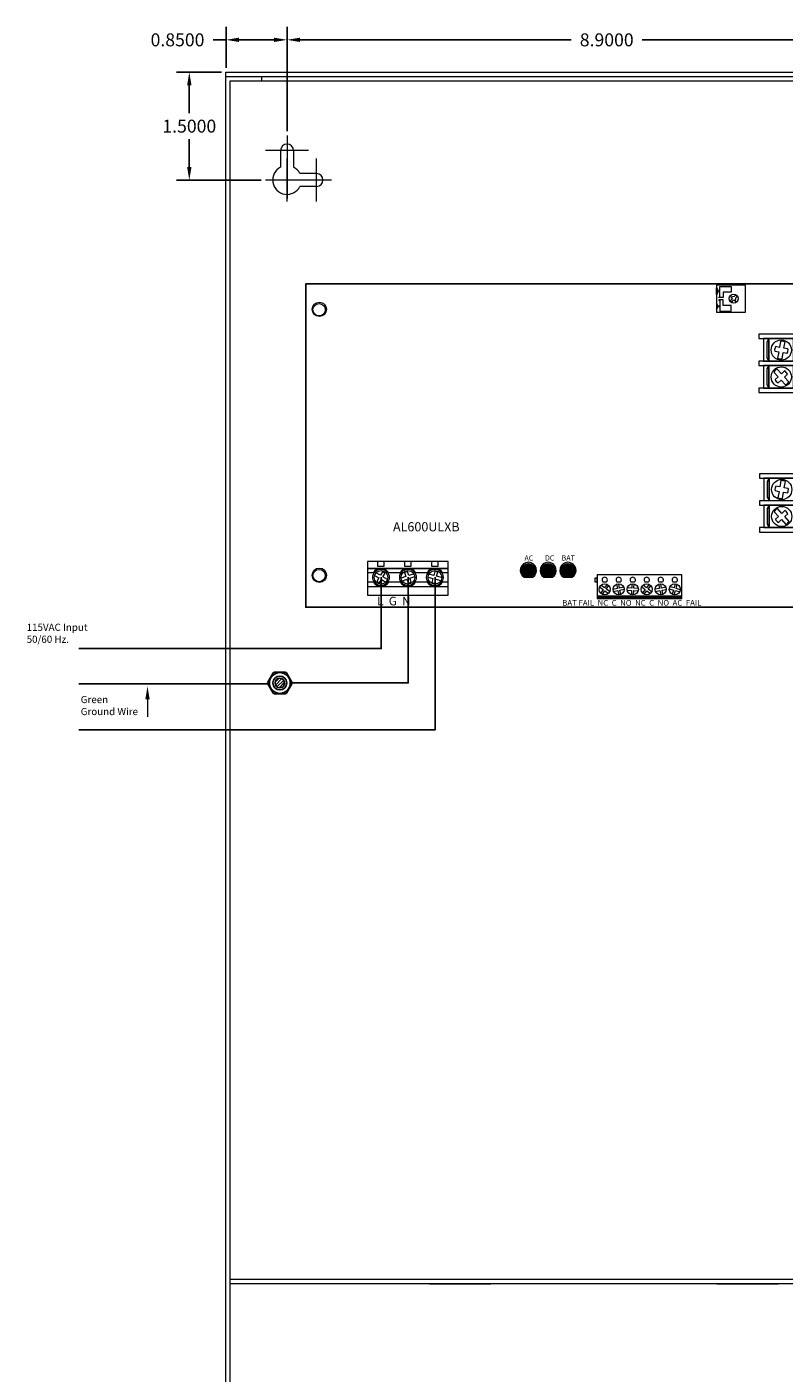
# Model space of a CAD drawing. Extents: x -14.5 to 39.3, y -17.6 to 30.3.
# Drawn here: x 5.5 to 16, y 1.4 to 20.1 of the extents above; entities that cross this region are included whole.
import ezdxf

# ---------------------------------------------------------------- set-up
doc = ezdxf.new("R2010")
doc.units = 0
doc.header["$MEASUREMENT"] = 0
doc.linetypes.add('DASHED2', pattern=[0.375, 0.25, -0.125])
doc.layers.get('DEFPOINTS').update_dxf_attribs({"color": 50})
for name, color, linetype in [('AL600ULXB', 7, 'Continuous'), ('Bracket1', 7, 'Continuous'), ('object', 7, 'Continuous'), ('Wires', 7, 'Continuous')]:
    doc.layers.add(name, color=color, linetype=linetype)
doc.layers.add('dims', color=7, linetype='Continuous', lineweight=5)
doc.dimstyles.get("Standard").update_dxf_attribs({"dimtxt": 0.18, "dimasz": 0.18, "dimexe": 0.18, "dimexo": 0.0625, "dimgap": 0.09, "dimtad": 0, "dimtih": 1, "dimtoh": 1, "dimdec": 4, "dimzin": 0, "dimdsep": 46, "dimtxsty": 'Standard', "dimcen": 0.09, "dimadec": 0, "dimazin": 0, "dimtfac": 1, "dimtdec": 4, "dimtofl": 0, "dimtmove": 0, "dimatfit": 3, "dimfxl": 0, "dimtolj": 1, "dimtzin": 0, "dimarcsym": 0})

# ---------------------------------------------------------------- blocks, each defined once
blk = doc.blocks.new('*D40')
at = {"layer": 'DEFPOINTS', "color": 0, "linetype": 'Continuous'}
for p in [(8.255, 19.949), (8.255, 19.498), (9.105, 18.618)]:
    blk.add_point(p, dxfattribs=at)
at = {"layer": 'dims', "color": 0, "linetype": 'Continuous', "lineweight": -2}
for p, q in [((8.255, 19.561), (8.255, 20.129)), ((9.105, 18.68), (9.105, 20.129)), ((8.255, 19.949), (8.075, 19.949)), ((8.925, 19.949), (8.435, 19.949))]:
    blk.add_line(p, q, dxfattribs=at)
at = {"layer": 'dims', "color": 0, "linetype": 'Continuous'}
for points in [[(8.435, 19.979), (8.435, 19.919), (8.255, 19.949)], [(8.925, 19.979), (8.925, 19.919), (9.105, 19.949)]]:
    blk.add_solid(points, dxfattribs=at)
at = {"layer": 'dims', "color": 0, "linetype": 'Continuous', "insert": (7.58, 19.949), "char_height": 0.18, "attachment_point": 5}
blk.add_mtext('\\A1;0.8500', dxfattribs=at)
blk = doc.blocks.new('*D41')
at = {"layer": 'DEFPOINTS', "color": 0, "linetype": 'Continuous'}
for p in [(18.005, 19.949), (9.105, 18.618), (18.005, 18.618)]:
    blk.add_point(p, dxfattribs=at)
at = {"layer": 'dims', "color": 0, "linetype": 'Continuous', "lineweight": -2}
for p, q in [((9.105, 18.68), (9.105, 20.129)), ((18.005, 18.68), (18.005, 20.129)), ((9.285, 19.949), (13.06, 19.949)), ((17.825, 19.949), (14.05, 19.949))]:
    blk.add_line(p, q, dxfattribs=at)
at = {"layer": 'dims', "color": 0, "linetype": 'Continuous'}
for points in [[(9.285, 19.979), (9.285, 19.919), (9.105, 19.949)], [(17.825, 19.979), (17.825, 19.919), (18.005, 19.949)]]:
    blk.add_solid(points, dxfattribs=at)
at = {"layer": 'dims', "color": 0, "linetype": 'Continuous', "insert": (13.555, 19.949), "char_height": 0.18, "attachment_point": 5}
blk.add_mtext('\\A1;8.9000', dxfattribs=at)
blk = doc.blocks.new('*D42')
at = {"layer": 'DEFPOINTS', "color": 0, "linetype": 'Continuous'}
for p in [(7.744, 19.498), (8.255, 19.498), (8.807, 17.998)]:
    blk.add_point(p, dxfattribs=at)
at = {"layer": 'dims', "color": 0, "linetype": 'Continuous', "lineweight": -2}
for p, q in [((8.192, 19.498), (7.564, 19.498)), ((7.744, 19.318), (7.744, 18.928)), ((7.744, 18.178), (7.744, 18.568)), ((8.744, 17.998), (7.564, 17.998))]:
    blk.add_line(p, q, dxfattribs=at)
at = {"layer": 'dims', "color": 0, "linetype": 'Continuous'}
for points in [[(7.714, 19.318), (7.774, 19.318), (7.744, 19.498)], [(7.714, 18.178), (7.774, 18.178), (7.744, 17.998)]]:
    blk.add_solid(points, dxfattribs=at)
at = {"layer": 'dims', "color": 0, "linetype": 'Continuous', "insert": (7.744, 18.748), "char_height": 0.18, "attachment_point": 5}
blk.add_mtext('\\A1;1.5000', dxfattribs=at)
blk = doc.blocks.new('al600ulxb')
at = {"lineweight": 5}
for color, points in [(82, [(3.1, 0.417), (3.16, 0.417, 3.44342), (3.04, 0.417), (3.1, 0.417, -1), (3.1, 0.607, -1)]), (3, [(3.005, 0.512, 1), (3.195, 0.512, 1)]), (12, [(3.315, 0.417), (3.375, 0.417, -0.414214), (3.28, 0.512, -1), (3.47, 0.512, -0.414214), (3.375, 0.417), (3.435, 0.417, 3.44342)]), (1, [(3.47, 0.512, 1), (3.28, 0.512, 1)]), (12, [(3.59, 0.417), (3.65, 0.417, -0.414214), (3.555, 0.512, -1), (3.745, 0.512, -0.414214), (3.65, 0.417), (3.71, 0.417, 3.44342)]), (1, [(3.745, 0.512, 1), (3.555, 0.512, 1)])]:
    blk.add_hatch(color=color, dxfattribs=at).paths.add_polyline_path(points)
for p, q in [((6.611, 3.704), (6.596, 3.616)), ((6.657, 3.605), (6.673, 3.693)), ((6.585, 3.555), (6.569, 3.465)), ((6.631, 3.455), (6.647, 3.544)), ((6.516, 3.272), (6.576, 3.207)), ((6.622, 3.249), (6.562, 3.314)), ((6.726, 3.136), (6.665, 3.203)), ((6.619, 3.161), (6.68, 3.094)), ((6.616, 1.761), (6.601, 1.674)), ((6.662, 1.663), (6.678, 1.75)), ((6.59, 1.612), (6.574, 1.523)), ((6.636, 1.512), (6.652, 1.601)), ((6.521, 1.329), (6.581, 1.264)), ((6.627, 1.306), (6.567, 1.372)), ((6.624, 1.218), (6.685, 1.151)), ((6.731, 1.194), (6.67, 1.26))]:
    blk.add_line(p, q, dxfattribs=at)
blk.add_lwpolyline([(7.1, 0), (0, 0), (0, 4.5), (7.1, 4.5)], close=True)
for points in [[(6.124, 4.105), (6.124, 4.48), (5.718, 4.48), (5.718, 4.105)], [(5.733, 4.402), (5.765, 4.402), (5.765, 4.464), (5.921, 4.464), (5.921, 4.386), (5.811, 4.386), (5.811, 4.308), (5.749, 4.308), (5.749, 4.316), (5.765, 4.316), (5.765, 4.394), (5.733, 4.394), (5.733, 4.375), (5.718, 4.351), (5.718, 4.445), (5.733, 4.421), (5.733, 4.402)], [(5.733, 4.183), (5.765, 4.183), (5.765, 4.121), (5.921, 4.121), (5.921, 4.199), (5.811, 4.199), (5.811, 4.277), (5.749, 4.277), (5.749, 4.269), (5.765, 4.269), (5.765, 4.191), (5.733, 4.191), (5.733, 4.21), (5.718, 4.234), (5.718, 4.14), (5.733, 4.164), (5.733, 4.183)], [(6.935, 3.737), (6.935, 3.8), (6.31, 3.8), (6.31, 3.737)], [(6.872, 3.425), (6.872, 3.738), (6.372, 3.738), (6.372, 3.425)], [(6.448, 3.425), (6.448, 3.738), (6.417, 3.69), (6.417, 3.472)], [(6.792, 3.425), (6.792, 3.738), (6.448, 3.738), (6.448, 3.425)], [(6.792, 3.738), (6.792, 3.425), (6.824, 3.472), (6.824, 3.691)], [(6.935, 3.362), (6.935, 3.425), (6.31, 3.425), (6.31, 3.362)], [(6.872, 3.05), (6.872, 3.363), (6.372, 3.363), (6.372, 3.05)], [(6.448, 3.05), (6.448, 3.363), (6.417, 3.315), (6.417, 3.097)], [(6.792, 3.05), (6.792, 3.363), (6.448, 3.363), (6.448, 3.05)], [(6.792, 3.363), (6.792, 3.05), (6.824, 3.097), (6.824, 3.316)], [(6.935, 2.987), (6.935, 3.05), (6.31, 3.05), (6.31, 2.987)], [(6.94, 1.795), (6.94, 1.857), (6.315, 1.857), (6.315, 1.795)], [(6.877, 1.483), (6.877, 1.795), (6.377, 1.795), (6.377, 1.483)], [(6.453, 1.483), (6.453, 1.795), (6.422, 1.748), (6.422, 1.529)], [(6.797, 1.483), (6.797, 1.795), (6.453, 1.795), (6.453, 1.483)], [(6.797, 1.795), (6.797, 1.483), (6.829, 1.53), (6.829, 1.749)], [(6.94, 1.42), (6.94, 1.482), (6.315, 1.482), (6.315, 1.42)], [(6.877, 1.108), (6.877, 1.42), (6.377, 1.42), (6.377, 1.108)], [(6.453, 1.108), (6.453, 1.42), (6.422, 1.373), (6.422, 1.154)], [(6.797, 1.108), (6.797, 1.42), (6.453, 1.42), (6.453, 1.108)], [(6.797, 1.42), (6.797, 1.108), (6.829, 1.155), (6.829, 1.374)], [(6.94, 1.045), (6.94, 1.107), (6.315, 1.107), (6.315, 1.045)], [(0.86, 0.54), (1.985, 0.54), (1.985, 0.634), (0.86, 0.634)], [(0.997, 0.571), (1.091, 0.571), (1.091, 0.634), (0.997, 0.634)], [(1.373, 0.571), (1.467, 0.571), (1.467, 0.634), (1.373, 0.634)], [(1.749, 0.571), (1.843, 0.571), (1.843, 0.634), (1.749, 0.634)], [(0.86, 0.165), (1.985, 0.165), (1.985, 0.54), (0.86, 0.54)], [(0.86, 0.29), (1.985, 0.29), (1.985, 0.54), (0.86, 0.54)], [(4.025, 0.351), (4.055, 0.351), (4.055, 0.406), (4.025, 0.406)], [(4.055, 0.151), (5.235, 0.151), (5.235, 0.451), (4.055, 0.451)], [(4.055, 0.14), (5.235, 0.14), (5.235, 0.151), (4.055, 0.151)], [(4.055, 0.12), (5.235, 0.12), (5.235, 0.14), (4.055, 0.14)]]:
    blk.add_lwpolyline(points, close=True, dxfattribs=at)
for points in [[(5.989, 4.349), (5.965, 4.323), (5.92, 4.316), (5.94, 4.297), (5.906, 4.261)], [(5.928, 4.24), (5.962, 4.276), (5.983, 4.256), (5.989, 4.303), (6.012, 4.328)], [(6.529, 3.565), (6.585, 3.555)], [(6.596, 3.616), (6.54, 3.626)], [(6.713, 3.595), (6.657, 3.605)], [(6.647, 3.544), (6.703, 3.534)], [(6.576, 3.207), (6.535, 3.168)], [(6.664, 3.287), (6.622, 3.249)], [(6.665, 3.203), (6.707, 3.242)], [(6.577, 3.122), (6.619, 3.161)], [(6.534, 1.622), (6.59, 1.612)], [(6.601, 1.674), (6.545, 1.684)], [(6.652, 1.601), (6.708, 1.591)], [(6.718, 1.653), (6.662, 1.663)], [(6.669, 1.345), (6.627, 1.306)], [(6.581, 1.264), (6.54, 1.225)], [(6.582, 1.179), (6.624, 1.218)], [(6.67, 1.26), (6.712, 1.299)], [(0.939, 0.477), (0.86, 0.477), (0.86, 0.352), (0.939, 0.352)], [(0.957, 0.443), (1.018, 0.408), (0.99, 0.358), (1.026, 0.337), (1.054, 0.387), (1.117, 0.35)], [(1.138, 0.387), (1.075, 0.423), (1.104, 0.472), (1.068, 0.493), (1.039, 0.444), (0.978, 0.479)], [(1.314, 0.477), (1.156, 0.477)], [(1.503, 0.466), (1.434, 0.441), (1.415, 0.495), (1.376, 0.481), (1.395, 0.427), (1.328, 0.403)], [(1.343, 0.364), (1.409, 0.388), (1.429, 0.334), (1.468, 0.348), (1.449, 0.402), (1.517, 0.427)], [(1.689, 0.477), (1.531, 0.477)], [(1.703, 0.419), (1.771, 0.4), (1.756, 0.345), (1.797, 0.334), (1.811, 0.39), (1.882, 0.371)], [(1.892, 0.411), (1.822, 0.43), (1.837, 0.485), (1.797, 0.496), (1.782, 0.441), (1.713, 0.459)], [(1.906, 0.352), (1.985, 0.352), (1.985, 0.477), (1.906, 0.477)], [(1.156, 0.352), (1.314, 0.352)], [(1.531, 0.352), (1.689, 0.352)], [(4.092, 0.281), (4.142, 0.245)], [(4.142, 0.245), (4.106, 0.195)], [(4.159, 0.269), (4.109, 0.305)], [(4.13, 0.178), (4.166, 0.228)], [(4.137, 0.351), (4.188, 0.351)], [(4.195, 0.319), (4.159, 0.269)], [(4.166, 0.228), (4.216, 0.192)], [(4.183, 0.252), (4.219, 0.302)], [(4.233, 0.216), (4.183, 0.252)], [(4.34, 0.26), (4.28, 0.248)], [(4.286, 0.219), (4.346, 0.231)], [(4.328, 0.32), (4.34, 0.26)], [(4.332, 0.351), (4.383, 0.351)], [(4.346, 0.231), (4.358, 0.171)], [(4.369, 0.266), (4.357, 0.326)], [(4.429, 0.278), (4.369, 0.266)], [(4.375, 0.237), (4.435, 0.249)], [(4.387, 0.177), (4.375, 0.237)], [(4.476, 0.238), (4.537, 0.234)], [(4.476, 0.238), (4.537, 0.234)], [(4.538, 0.264), (4.477, 0.268)], [(4.538, 0.264), (4.477, 0.268)], [(4.527, 0.351), (4.578, 0.351)], [(4.537, 0.234), (4.533, 0.173)], [(4.537, 0.234), (4.533, 0.173)], [(4.542, 0.325), (4.538, 0.264)], [(4.542, 0.325), (4.538, 0.264)], [(4.563, 0.172), (4.567, 0.233)], [(4.563, 0.172), (4.567, 0.233)], [(4.567, 0.233), (4.628, 0.229)], [(4.567, 0.233), (4.628, 0.229)], [(4.568, 0.263), (4.572, 0.324)], [(4.568, 0.263), (4.572, 0.324)], [(4.629, 0.259), (4.568, 0.263)], [(4.629, 0.259), (4.568, 0.263)], [(4.678, 0.284), (4.726, 0.246)], [(4.726, 0.246), (4.689, 0.198)], [(4.745, 0.27), (4.697, 0.307)], [(4.712, 0.179), (4.75, 0.227)], [(4.722, 0.351), (4.773, 0.351)], [(4.783, 0.318), (4.745, 0.27)], [(4.75, 0.227), (4.798, 0.19)], [(4.769, 0.251), (4.806, 0.299)], [(4.817, 0.213), (4.769, 0.251)], [(4.925, 0.26), (4.865, 0.249)], [(4.871, 0.219), (4.931, 0.231)], [(4.913, 0.32), (4.925, 0.26)], [(4.917, 0.351), (4.968, 0.351)], [(4.931, 0.231), (4.942, 0.171)], [(4.954, 0.266), (4.943, 0.326)], [(5.014, 0.278), (4.954, 0.266)], [(4.96, 0.237), (5.02, 0.248)], [(4.972, 0.177), (4.96, 0.237)], [(5.06, 0.255), (5.119, 0.238)], [(5.127, 0.267), (5.069, 0.284)], [(5.119, 0.238), (5.102, 0.18)], [(5.112, 0.351), (5.163, 0.351)], [(5.144, 0.326), (5.127, 0.267)], [(5.131, 0.171), (5.148, 0.23)], [(5.148, 0.23), (5.206, 0.213)], [(5.156, 0.259), (5.173, 0.317)], [(5.215, 0.242), (5.156, 0.259)]]:
    blk.add_lwpolyline(points, dxfattribs=at)
for points in [[(6.569, 3.465, 0.127017), (6.631, 3.455)], [(6.68, 3.094, 0.127017), (6.726, 3.136)], [(6.574, 1.523, 0.127017), (6.636, 1.512)], [(6.685, 1.151, 0.127017), (6.731, 1.194)], [(1.156, 0.477, 0.57735), (0.939, 0.477)]]:
    blk.add_lwpolyline(points, format="xyb", dxfattribs=at)
at = {"color": 82, "linetype": 'Continuous', "lineweight": 5}
blk.add_lwpolyline([(3.04, 0.417), (3.16, 0.417)], dxfattribs=at)
at = {"color": 12, "linetype": 'Continuous', "lineweight": 5}
for points in [[(3.315, 0.417), (3.435, 0.417)], [(3.59, 0.417), (3.71, 0.417)]]:
    blk.add_lwpolyline(points, dxfattribs=at)
at = {"lineweight": 5}
for centre, radius in [((5.958, 4.295), 0.0625), ((6.621, 3.579), 0.141), ((6.621, 3.204), 0.141), ((6.626, 1.637), 0.141), ((6.626, 1.262), 0.141), ((4.162, 0.248), 0.0775), ((4.357, 0.248), 0.0775), ((4.553, 0.248), 0.0775), ((4.553, 0.248), 0.0775), ((4.747, 0.248), 0.0775), ((4.942, 0.248), 0.0775), ((5.138, 0.248), 0.0775)]:
    blk.add_circle(centre, radius, dxfattribs=at)
at = {"linetype": 'Continuous', "lineweight": 5}
for centre in [(0.185, 4.14), (6.885, 4.14), (0.185, 0.44), (6.885, 0.44)]:
    blk.add_circle(centre, 0.0855, dxfattribs=at)
at = {"color": 3, "linetype": 'Continuous', "lineweight": 5}
blk.add_circle((3.1, 0.512), 0.095, dxfattribs=at)
at = {"color": 1, "linetype": 'Continuous', "lineweight": 5}
for centre in [(3.375, 0.512), (3.65, 0.512)]:
    blk.add_circle(centre, 0.095, dxfattribs=at)
at = {"color": 0, "lineweight": 5}
for centre, radius in [((1.048, 0.415), 0.115), ((1.048, 0.415), 0.095), ((1.423, 0.415), 0.115), ((1.423, 0.415), 0.095), ((1.798, 0.415), 0.115), ((1.798, 0.415), 0.095)]:
    blk.add_circle(centre, radius, dxfattribs=at)
at = {"lineweight": 5}
for centre, radius, start, end in [((5.958, 4.295), 0.0547, 29.1342, 62.3394), ((5.958, 4.295), 0.0547, 210.4099, 243.6151), ((6.621, 3.579), 0.0938, 149.9706, 188.9147), ((6.621, 3.579), 0.125, 65.4835, 94.4385), ((6.621, 3.579), 0.0938, 331.0073, 9.9514), ((6.621, 3.204), 0.125, 118.188, 147.143), ((6.621, 3.204), 0.0938, 23.7117, 62.6558), ((6.621, 3.204), 0.0938, 202.6751, 241.6192), ((6.626, 1.637), 0.125, 65.4835, 94.4385), ((6.626, 1.637), 0.0938, 149.9706, 188.9147), ((6.626, 1.637), 0.0938, 331.0073, 9.9514), ((6.626, 1.262), 0.125, 118.188, 147.143), ((6.626, 1.262), 0.0938, 23.7117, 62.6558), ((6.626, 1.262), 0.0938, 202.6751, 241.6192), ((4.162, 0.379), 0.0375, 312.8334, 227.1666), ((4.357, 0.379), 0.0375, 312.8334, 227.1666), ((4.553, 0.379), 0.0375, 312.8334, 227.1666), ((4.747, 0.379), 0.0375, 312.8334, 227.1666), ((4.942, 0.379), 0.0375, 312.8334, 227.1666), ((5.138, 0.379), 0.0375, 312.8334, 227.1666)]:
    blk.add_arc(centre, radius, start, end, dxfattribs=at)
at = {"color": 82, "linetype": 'Continuous', "lineweight": 5}
blk.add_arc((3.1, 0.512), 0.113, 302.3875, 237.6125, dxfattribs=at)
at = {"color": 12, "linetype": 'Continuous', "lineweight": 5}
for centre in [(3.375, 0.512), (3.65, 0.512)]:
    blk.add_arc(centre, 0.113, 302.3875, 237.6125, dxfattribs=at)
at = {"color": 0, "lineweight": 5}
for centre, start, end in [((1.423, 0.415), 30, 150), ((1.798, 0.415), 30, 150), ((1.048, 0.415), 210, 330), ((1.423, 0.415), 210, 330), ((1.798, 0.415), 210, 330)]:
    blk.add_arc(centre, 0.125, start, end, dxfattribs=at)
at = {"lineweight": 5}
for s, p in [('+ DC -', (7.066, 3.155)), ('+BAT-', (7.061, 1.172))]:
    blk.add_text(s, height=0.1, rotation=90, dxfattribs=at).set_placement(p)
for s, height, p in [('AL600ULXB', 0.128, (1.215, 1.055)), ('AC', 0.0728, (3.045, 0.647)), ('DC', 0.0728, (3.33, 0.649)), ('BAT', 0.0728, (3.562, 0.649)), ('L  G  N', 0.12, (0.994, 0.025))]:
    blk.add_text(s, height=height, dxfattribs=at).set_placement(p)
at = {"linetype": 'Continuous', "lineweight": 5, "insert": (3.571, 0.1), "char_height": 0.0796, "width": 2.2726, "attachment_point": 1}
blk.add_mtext('{\\fArial|b0|i0|c0|p34;BAT FAIL  NC  C  NO  NC  C  NO  AC  FAIL}', dxfattribs=at)

msp = doc.modelspace()

# ---------------------------------------------------------------- hatches: boundary and pattern name
at = {"layer": 'Wires'}
h = msp.add_hatch(dxfattribs=at)
h.set_pattern_fill('ANSI31', color=256, scale=0.25, style=0)
h.set_pattern_definition([(45, (4.007736, 6.916933), (-0.02209709, 0.02209709), [])])
h.paths.add_polyline_path([(9.07171, 10.99831, 1), (8.93771, 10.99831, 1)])

# ---------------------------------------------------------------- linework, layer by layer
at = {"layer": 'Bracket1', "lineweight": 13}
for p, q in [((18.71471, 2.69831), (8.31471, 2.69831)), ((18.71471, 2.63831), (8.31471, 2.63831))]:
    msp.add_line(p, q, dxfattribs=at)
at = {"layer": 'dims', "color": 7, "linetype": 'Continuous'}
msp.add_lwpolyline([(8.25471, 19.49831), (27.25471, 19.49831), (27.25471, -6.50169), (8.25471, -6.50169)], close=True, dxfattribs=at)
at = {"layer": 'object', "lineweight": 13}
for p, q in [((8.25471, -6.50169), (8.25471, 19.49831)), ((8.25471, 19.49831), (27.25471, 19.49831)), ((8.25471, 19.43831), (27.25471, 19.43831)), ((8.31471, -6.38169), (8.31471, 19.37831)), ((8.31471, 19.37831), (27.19471, 19.37831)), ((8.75471, 19.37831), (8.75471, 19.43831)), ((9.10471, 18.61779), (9.10471, 17.74275)), ((9.40184, 18.40831), (8.80673, 18.40831)), ((9.01471, 18.40831), (9.01471, 18.17691)), ((9.19471, 18.40831), (9.19471, 18.17691)), ((9.10471, 17.70117), (9.10471, 18.29628)), ((9.51471, 17.70117), (9.51471, 18.29628)), ((9.40184, 17.99831), (8.80673, 17.99831)), ((8.84915, 17.99831), (8.84915, 17.99831)), ((9.72419, 17.99831), (8.84915, 17.99831)), ((9.51471, 18.08831), (9.28331, 18.08831)), ((9.51471, 17.90831), (9.28331, 17.90831)), ((9.10471, 17.74275), (9.10471, 17.74275)), ((11.08967, 2.63829), (11.93967, 2.63829)), ((15.08967, 2.63829), (15.93967, 2.63829))]:
    msp.add_line(p, q, dxfattribs=at)
for centre in [(9.55471, 16.19831), (9.55471, 12.49831)]:
    msp.add_circle(centre, 0.1, dxfattribs=at)
for centre, radius, start, end in [((9.10471, 18.40831), 0.09, 0, 180), ((9.10471, 17.99831), 0.2, 116.743684, 333.256316), ((9.10471, 17.99831), 0.2, 26.743684, 63.256316), ((9.10471, 17.99831), 0.2, 26.743684, 63.256316), ((9.51471, 17.99831), 0.09, 270, 90)]:
    msp.add_arc(centre, radius, start, end, dxfattribs=at)
at = {"layer": 'Wires'}
for p, q in [((8.83727, 11.00831), (8.91233, 11.13831)), ((9.07976, 11.14831), (8.92965, 11.14831)), ((8.91233, 10.85831), (8.83727, 10.98831)), ((9.09708, 10.85831), (9.17214, 10.98831)), ((8.92965, 10.84831), (9.07976, 10.84831))]:
    msp.add_line(p, q, dxfattribs=at)
at = {"layer": 'Wires', "lineweight": 5, "ltscale": 0.2}
msp.add_line((7.162, 10.77252), (7.162, 10.52936), dxfattribs=at)
at = {"layer": 'Wires', "color": 7, "linetype": 'Continuous'}
for points in [[(10.41721, 12.47331), (10.41721, 11.47765), (6.20666, 11.47765)], [(11.16721, 12.47331), (11.16721, 10.34826), (6.20666, 10.34826)]]:
    msp.add_lwpolyline(points, dxfattribs=at)
at = {"layer": 'Wires', "color": 3, "linetype": 'Continuous'}
for points in [[(10.79221, 12.47331), (10.79221, 10.99831), (9.17482, 10.99831)], [(8.83727, 10.98831), (6.20666, 10.98831)]]:
    msp.add_lwpolyline(points, dxfattribs=at)
at = {"layer": 'Wires'}
msp.add_lwpolyline([(9.17214, 11.00831), (9.09708, 11.13831)], dxfattribs=at)
for radius in [0.145, 0.096, 0.067]:
    msp.add_circle((9.00471, 10.99831), radius, dxfattribs=at)
for centre, start, end in [((8.92965, 11.12831), 90, 150), ((9.07976, 11.12831), 30, 90), ((8.8546, 10.99831), 150, 210), ((9.15482, 10.99831), 330, 30), ((8.92965, 10.86831), 210, 270), ((9.07976, 10.86831), 270, 330)]:
    msp.add_arc(centre, 0.02, start, end, dxfattribs=at)
at = {"layer": 'Wires', "lineweight": 5, "ltscale": 0.2}
msp.add_solid([(7.132, 10.77252), (7.192, 10.77252), (7.162, 10.95252)], dxfattribs=at)

# ---------------------------------------------------------------- block references
at = {"layer": 'AL600ULXB', "color": 7, "linetype": 'Continuous'}
msp.add_blockref('al600ulxb', (9.36471, 12.05331), dxfattribs=at)

# ---------------------------------------------------------------- texts
at = {"layer": 'Wires', "color": 7, "linetype": 'DASHED2', "lineweight": 5, "ltscale": 0.2, "char_height": 0.1, "width": 1.2298, "attachment_point": 1}
for s, insert in [('{\\fArial|b0|i0|c0|p34;115VAC Input\\P50/60 Hz.}', (5.47965, 11.82367)), ('{\\fArial|b0|i0|c0|p34;Green\\PGround Wire}', (6.23271, 10.81784))]:
    msp.add_mtext(s, dxfattribs=dict(at, insert=insert))

# ---------------------------------------------------------------- dimensions: what is measured, and where the dimension line sits
at = {"layer": 'dims', "color": 7, "linetype": 'Continuous'}
for base, p2, picture, middle in [((8.25471, 19.94882), (8.25471, 19.49831), '*D40', (7.57971, 19.94882)), ((18.00471, 19.94882), (18.00471, 18.61779), '*D41', (13.55471, 19.94882))]:
    dim = msp.add_linear_dim(base=base, p1=(9.10471, 18.61779), p2=p2, dimstyle='Standard', dxfattribs=at)
    dim.commit()
    dim.dimension.update_dxf_attribs({"geometry": picture, "text_midpoint": middle})
dim = msp.add_linear_dim(base=(7.74418, 19.49831), p1=(8.80673, 17.99831), p2=(8.25471, 19.49831), angle=90, dimstyle='Standard', dxfattribs=at)
dim.commit()
dim.dimension.update_dxf_attribs({"geometry": '*D42', "text_midpoint": (7.74418, 18.74831)})

doc.saveas('drawing.dxf')
